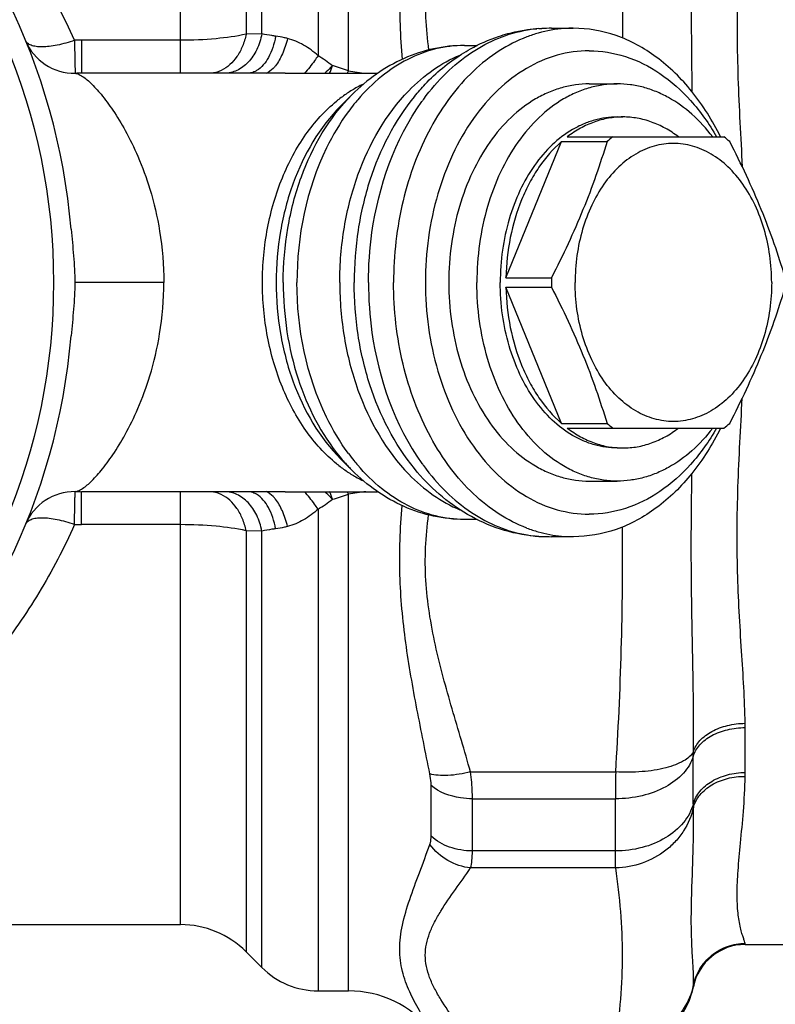
# Model space of a CAD drawing. Units: millimetres. Extents: x 0 to 420, y 0 to 297.
# Drawn here: x 167 to 195, y 29 to 66 of the extents above; entities that cross this region are included whole.
import ezdxf

# ---------------------------------------------------------------- set-up
doc = ezdxf.new("R2010")
doc.units = ezdxf.units.MM
doc.header["$LTSCALE"] = 23.1
doc.layers.get('0').update_dxf_attribs({"linetype": 'CONTINUOUS'})
doc.layers.add('A_STD', color=7, linetype='CONTINUOUS')

msp = doc.modelspace()

# ---------------------------------------------------------------- linework, layer by layer
at = {"color": 7, "linetype": 'Continuous'}
for p, q in [((177.898, 82.751), (177.898, 64.559)), ((179.047, 63.995), (179.047, 82.751)), ((175.776, 65.388), (175.777, 81.872)), ((175.18, 81.276), (175.18, 65.376)), ((172.705, 63.901), (172.705, 80.251)), ((186.239, 65.588), (186.165, 65.585)), ((186.239, 65.588), (186.357, 65.588)), ((172.705, 65.146), (168.967, 65.146)), ((168.967, 65.146), (168.967, 63.901)), ((175.776, 65.388), (175.18, 65.376)), ((183.429, 64.951), (183.908, 64.951)), ((176.655, 63.901), (168.967, 63.901)), ((176.656, 63.901), (180.15, 63.901)), ((188.142, 63.501), (189.203, 63.501)), ((179.178, 63.09), (178.758, 62.67)), ((181.541, 63.03), (181.541, 63.029)), ((178.758, 62.67), (178.757, 62.669)), ((189.203, 62.251), (189.415, 62.251)), ((187.316, 61.501), (193.234, 61.501)), ((184.997, 56.18), (187.097, 61.322)), ((187.097, 61.322), (188.816, 61.322)), ((184.997, 56.18), (186.717, 56.18)), ((172.069, 56.001), (168.71, 56.001)), ((184.997, 55.822), (186.717, 55.822)), ((187.097, 50.68), (184.997, 55.822)), ((187.097, 50.68), (188.816, 50.68)), ((187.316, 50.501), (193.234, 50.501)), ((189.203, 49.751), (189.415, 49.751)), ((178.757, 49.332), (179.178, 48.912)), ((181.541, 48.972), (181.54, 48.972)), ((188.142, 48.501), (189.203, 48.501)), ((176.655, 48.101), (168.967, 48.101)), ((168.967, 46.855), (168.967, 48.101)), ((172.705, 31.751), (172.705, 48.101)), ((176.656, 48.101), (180.15, 48.101)), ((179.047, 29.251), (179.047, 48.007)), ((177.898, 47.443), (177.898, 29.251)), ((172.705, 46.855), (168.967, 46.855)), ((183.911, 47.051), (183.429, 47.051)), ((175.18, 46.625), (175.18, 30.726)), ((175.776, 46.614), (175.18, 46.625)), ((175.777, 30.129), (175.776, 46.614)), ((186.239, 46.414), (186.164, 46.417)), ((186.239, 46.414), (186.357, 46.414)), ((187.541, 46.401), (186.713, 46.401)), ((194.037, 39.192), (194.036, 39.353)), ((194.037, 37.495), (194.037, 39.192)), ((192.077, 36.311), (192.077, 38.116)), ((183.662, 37.516), (189.143, 37.516)), ((194.036, 37.35), (194.037, 37.495)), ((182.169, 35.09), (182.169, 37.006)), ((183.731, 36.502), (189.138, 36.502)), ((183.731, 34.534), (183.731, 36.502)), ((189.138, 34.534), (189.138, 36.502)), ((189.138, 34.534), (183.731, 34.534)), ((189.143, 33.892), (183.662, 33.892)), ((116.605, 31.751), (172.705, 31.751)), ((194.037, 31.03), (194.036, 31.041)), ((194.037, 31.001), (194.037, 31.03)), ((194.037, 31.001), (196.268, 31.001)), ((175.18, 30.726), (175.777, 30.129)), ((192.077, 29.401), (192.077, 29.431)), ((177.898, 29.251), (179.047, 29.251))]:
    msp.add_line(p, q, dxfattribs=at)
msp.add_circle((144.655, 56.001), 23.25, dxfattribs=at)
for centre, radius, start, end in [((144.655, 56.001), 24, 4.8054, 175.1948), ((186.597, 60.753), 4.848, 94.2297, 99.3602), ((168.697, 65.899), 2, 202.3791, 270.7881), ((168.967, 43.889), 21.258, 90.0012, 90.7274), ((187.619, 60.438), 5.172, 105.7253, 110.7732), ((175.603, 60.609), 4.568, 51.5775, 59.8432), ((169.063, 67.469), 9.936, 338.9483, 340.7195), ((171.8, 42.31), 22.864, 71.522, 73.1138), ((163.962, 69.945), 16.216, 338.1116, 338.4739), ((181.332, 77.609), 13.804, 260.4713, 263.2437), ((168.966, 44.033), 19.867, 89.9989, 90.6971), ((181.739, 59.046), 4.929, 118.6473, 123.7345), ((181.598, 59.298), 4.641, 115.3102, 118.6092), ((182.066, 58.588), 5.493, 128.588, 129.0952), ((181.951, 58.733), 5.307, 123.7638, 128.6023), ((185.161, 57.969), 7.584, 139.4404, 141.1222), ((188.888, 57.773), 8.69, 143.6293, 144.3934), ((185.386, 57.789), 7.873, 141.1274, 143.6533), ((191.673, 58.047), 4.346, 127.3642, 131.0989), ((190.569, 58.013), 4.389, 48.9196, 52.6174), ((195.553, 56.001), 8.837, 178.8386, 180), ((195.553, 56.001), 8.837, 180, 181.1614), ((144.655, 56.001), 24, 184.8052, 355.1946), ((191.673, 53.955), 4.346, 228.9011, 232.6358), ((190.569, 53.988), 4.389, 307.3826, 311.0804), ((185.386, 54.213), 7.873, 216.3467, 218.8726), ((182.066, 53.414), 5.493, 230.9048, 231.412), ((181.913, 53.216), 5.242, 231.3678, 236.266), ((184.253, 53.966), 7.163, 219.5963, 223.4419), ((185.161, 54.032), 7.584, 218.8778, 220.5596), ((188.888, 54.229), 8.69, 215.6046, 216.3707), ((181.708, 52.904), 4.869, 236.2339, 241.3842), ((183.971, 53.704), 6.778, 223.4725, 224.9924), ((181.598, 52.704), 4.641, 241.3908, 244.6898), ((168.697, 46.103), 2, 89.2119, 157.6209), ((168.966, 67.968), 19.867, 269.3029, 270.0011), ((169.063, 44.533), 9.936, 19.2805, 21.0517), ((171.8, 69.691), 22.864, 286.8862, 288.478), ((163.962, 42.056), 16.216, 21.5261, 21.8884), ((181.332, 34.392), 13.804, 96.7563, 99.5287), ((175.603, 51.392), 4.568, 300.1568, 308.4225), ((168.967, 68.113), 21.258, 269.2726, 269.9988), ((187.619, 51.564), 5.172, 249.2268, 254.2747), ((187.57, 51.395), 4.997, 254.2859, 259.4479), ((187.55, 51.289), 4.889, 259.4524, 264.6855), ((186.597, 51.249), 4.848, 260.6398, 265.7703), ((186.594, 52.225), 5.825, 265.1594, 265.7639), ((187.542, 51.206), 4.805, 264.6904, 269.9921), ((296.862, 36.468), 107.724, 179.44277, 179.98204), ((199.464, 36.319), 7.386, 180.0628, 181.0768), ((172.705, 28.251), 3.5, 45, 90), ((194.037, 29.001), 2, 90, 168.463), ((177.898, 32.251), 3, 225, 270), ((189.138, 30.001), 3, 270, 348.463), ((179.047, 25.251), 4, 38.6822, 90)]:
    msp.add_arc(centre, radius, start, end, dxfattribs=at)
for major_axis, start_param, end_param in [((3.33, 9.343), 0.231824, 0.283931), ((-3.33, 9.343), -3.425523, -3.373416)]:
    msp.add_ellipse((184.894, 56.001), major_axis=major_axis, ratio=0.662379, start_param=start_param, end_param=end_param, dxfattribs=at)
for points, knots in [([(168.697, 65.145), (168.303, 66.031), (167.416, 67.724), (165.817, 70.041), (164.026, 72.091), (161.473, 74.446), (157.964, 76.814), (154.886, 78.135), (153.327, 78.644)], [0, 0, 0, 0, 0.138278, 0.271662, 0.40053, 0.525493, 0.766161, 1, 1, 1, 1]), ([(182.124, 74.561), (181.961, 73.745), (181.623, 72.1), (181.179, 69.601), (180.935, 67.03), (180.999, 65.294), (181.076, 64.425)], [0, 0, 0, 0, 0.244244, 0.492321, 0.74416, 1, 1, 1, 1]), ([(183.662, 74.485), (183.433, 73.689), (182.954, 72.103), (182.401, 70.106), (182.088, 68.48), (181.952, 67.248), (181.941, 66.009), (182.019, 65.187), (182.075, 64.778)], [0, 0, 0, 0, 0.250699, 0.50109, 0.626014, 0.750721, 0.875322, 1, 1, 1, 1]), ([(189.143, 74.485), (189.241, 72.945), (189.385, 69.862), (189.412, 66.775), (189.395, 65.232)], [0, 0, 0, 0, 0.500038, 1, 1, 1, 1]), ([(192.079, 73.723), (192.094, 72.895), (192.078, 71.202), (192.019, 68.616), (191.991, 65.94), (192.01, 64.127), (192.024, 63.209)], [0, 0, 0, 0, 0.23647, 0.482948, 0.737874, 1, 1, 1, 1]), ([(194.036, 72.649), (194.021, 71.738), (193.888, 69.832), (193.748, 67.399), (193.725, 65.331), (193.769, 63.145), (193.866, 61.489), (193.925, 60.373)], [0, 0, 0, 0, 0.2224, 0.466349, 0.594956, 0.72719, 1, 1, 1, 1]), ([(181.891, 62.926), (182.149, 63.275), (182.701, 63.918), (183.659, 64.705), (184.698, 65.264), (185.439, 65.476), (185.808, 65.536)], [0, 0, 0, 0, 0.270021, 0.525133, 0.767203, 1, 1, 1, 1]), ([(184.711, 65.29), (184.829, 65.33), (185.303, 65.473), (185.795, 65.558), (186.165, 65.585)], [0, 0, 0, 0, 0.250883, 1, 1, 1, 1]), ([(187.541, 65.601), (187.43, 65.601), (186.984, 65.585), (186.54, 65.507), (186.217, 65.416)], [0, 0, 0, 0, 0.248571, 1, 1, 1, 1]), ([(193.104, 61.503), (192.804, 62.109), (192.113, 63.222), (190.767, 64.553), (189.216, 65.403), (188.087, 65.601), (187.541, 65.601)], [0, 0, 0, 0, 0.2794, 0.53675, 0.774316, 1, 1, 1, 1]), ([(168.697, 65.145), (168.484, 65.069), (168.169, 64.978), (167.756, 64.91), (167.488, 64.892), (167.256, 64.904), (167.068, 64.946), (166.925, 65.02), (166.864, 65.098), (166.848, 65.137)], [0, 0, 0, 0, 0.34621, 0.501551, 0.639835, 0.7582, 0.85565, 0.934065, 1, 1, 1, 1]), ([(168.697, 65.145), (168.696, 65.057), (168.698, 64.89), (168.706, 64.652), (168.711, 64.44), (168.714, 64.259), (168.716, 64.13), (168.718, 64.045), (168.72, 63.995), (168.722, 63.957), (168.725, 63.928), (168.725, 63.911), (168.727, 63.901), (168.725, 63.899)], [0, 0, 0, 0, 0.210002, 0.403161, 0.574522, 0.720568, 0.838283, 0.885755, 0.925266, 0.956575, 0.979535, 0.994006, 1, 1, 1, 1]), ([(175.18, 65.376), (174.807, 65.294), (173.983, 65.182), (173.153, 65.146), (172.705, 65.146)], [0, 0, 0, 0, 0.4604, 1, 1, 1, 1]), ([(175.18, 65.376), (175.15, 65.222), (175.062, 64.926), (174.796, 64.419), (174.476, 64.117), (174.236, 64.006)], [0, 0, 0, 0, 0.275217, 0.536287, 1, 1, 1, 1]), ([(175.777, 65.388), (175.737, 65.183), (175.613, 64.795), (175.29, 64.309), (174.862, 63.981), (174.523, 63.901), (174.362, 63.901)], [0, 0, 0, 0, 0.283646, 0.545184, 0.781349, 1, 1, 1, 1]), ([(176.295, 65.303), (176.269, 65.156), (176.2, 64.878), (176.003, 64.412), (175.767, 64.113), (175.575, 64)], [0, 0, 0, 0, 0.292713, 0.561117, 1, 1, 1, 1]), ([(176.295, 65.303), (176.248, 65.308), (176.074, 65.332), (175.902, 65.361), (175.776, 65.388)], [0, 0, 0, 0, 0.268806, 1, 1, 1, 1]), ([(176.748, 65.214), (176.698, 65.014), (176.58, 64.653), (176.395, 64.317), (176.288, 64.181)], [0, 0, 0, 0, 0.543673, 1, 1, 1, 1]), ([(176.748, 65.214), (176.71, 65.224), (176.56, 65.262), (176.408, 65.288), (176.295, 65.303)], [0, 0, 0, 0, 0.257898, 1, 1, 1, 1]), ([(177.898, 64.559), (177.734, 64.717), (177.375, 64.989), (176.958, 65.157), (176.748, 65.214)], [0, 0, 0, 0, 0.511316, 1, 1, 1, 1]), ([(185.784, 65.274), (185.419, 65.135), (184.7, 64.767), (183.726, 63.993), (182.858, 63.009), (181.847, 61.417), (180.982, 59.062), (180.753, 57.036), (180.753, 56.001)], [0, 0, 0, 0, 0.10502, 0.215676, 0.332875, 0.456752, 0.721279, 1, 1, 1, 1]), ([(183.323, 64.625), (183.433, 64.694), (183.874, 64.957), (184.347, 65.168), (184.711, 65.29)], [0, 0, 0, 0, 0.252128, 1, 1, 1, 1]), ([(183.429, 64.951), (183.039, 64.951), (182.254, 64.866), (181.126, 64.494), (180.081, 63.899), (179.464, 63.376), (179.178, 63.09)], [0, 0, 0, 0, 0.245936, 0.493431, 0.744184, 1, 1, 1, 1]), ([(183.429, 64.951), (183.064, 64.951), (182.321, 64.859), (181.251, 64.452), (180.252, 63.793), (179.671, 63.219), (179.399, 62.901)], [0, 0, 0, 0, 0.235062, 0.476809, 0.730661, 1, 1, 1, 1]), ([(188.142, 64.751), (187.736, 64.751), (186.905, 64.633), (185.725, 64.117), (184.647, 63.289), (183.363, 61.777), (182.249, 59.311), (181.803, 56.001), (182.249, 52.69), (183.363, 50.224), (184.647, 48.712), (185.725, 47.884), (186.905, 47.369), (187.736, 47.251), (188.142, 47.251)], [0, 0, 0, 0, 0.051719, 0.105339, 0.162248, 0.223216, 0.356475, 0.5, 0.643525, 0.776784, 0.837752, 0.894661, 0.948281, 1, 1, 1, 1]), ([(188.142, 64.751), (188.603, 64.751), (189.553, 64.597), (190.876, 63.932), (192.05, 62.878), (192.675, 61.988), (192.954, 61.502)], [0, 0, 0, 0, 0.228039, 0.466591, 0.722944, 1, 1, 1, 1]), ([(177.898, 64.559), (177.855, 64.497), (177.694, 64.271), (177.523, 64.052), (177.389, 63.901)], [0, 0, 0, 0, 0.272393, 1, 1, 1, 1]), ([(181.327, 63.242), (181.61, 63.532), (182.212, 64.052), (182.907, 64.44), (183.262, 64.587)], [0, 0, 0, 0, 0.514072, 1, 1, 1, 1]), ([(181.541, 63.029), (181.67, 63.187), (182.199, 63.786), (182.82, 64.306), (183.323, 64.625)], [0, 0, 0, 0, 0.254937, 1, 1, 1, 1]), ([(174.236, 64.006), (174.199, 63.989), (174.049, 63.929), (173.886, 63.901), (173.766, 63.901)], [0, 0, 0, 0, 0.255796, 1, 1, 1, 1]), ([(175.575, 64), (175.556, 63.989), (175.483, 63.951), (175.404, 63.923), (175.344, 63.912)], [0, 0, 0, 0, 0.259089, 1, 1, 1, 1]), ([(176.288, 64.181), (176.262, 64.147), (176.164, 64.034), (176.04, 63.936), (175.94, 63.898)], [0, 0, 0, 0, 0.285558, 1, 1, 1, 1]), ([(178.442, 64.188), (178.418, 64.163), (178.325, 64.065), (178.229, 63.97), (178.157, 63.9)], [0, 0, 0, 0, 0.255973, 1, 1, 1, 1]), ([(168.725, 63.899), (168.743, 63.897), (168.826, 63.881), (168.903, 63.843), (168.959, 63.808)], [0, 0, 0, 0, 0.212779, 1, 1, 1, 1]), ([(168.959, 63.808), (169.084, 63.734), (169.347, 63.511), (169.742, 63.074), (170.183, 62.473), (170.655, 61.694), (171.138, 60.701), (171.601, 59.437), (171.973, 57.844), (172.069, 56.65), (172.069, 56.001)], [0, 0, 0, 0, 0.050353, 0.11849, 0.204239, 0.308529, 0.434117, 0.586586, 0.774758, 1, 1, 1, 1]), ([(178.718, 56.001), (178.718, 56.7), (178.833, 58.083), (179.483, 60.62), (180.464, 62.355), (181.327, 63.242)], [0, 0, 0, 0, 0.267151, 0.527046, 1, 1, 1, 1]), ([(188.142, 63.501), (187.969, 63.501), (187.619, 63.476), (187.101, 63.367), (186.594, 63.187), (185.929, 62.848), (185.146, 62.248), (184.344, 61.304), (183.689, 60.161), (183.204, 58.864), (182.906, 57.46), (182.839, 56.49), (182.839, 56.001)], [0, 0, 0, 0, 0.051498, 0.103484, 0.156417, 0.210693, 0.324285, 0.445964, 0.575831, 0.712829, 0.855039, 1, 1, 1, 1]), ([(189.203, 63.501), (189.029, 63.501), (188.68, 63.476), (188.162, 63.367), (187.655, 63.187), (186.989, 62.848), (186.207, 62.248), (185.405, 61.304), (184.75, 60.161), (184.265, 58.864), (183.967, 57.46), (183.9, 56.49), (183.9, 56.001)], [0, 0, 0, 0, 0.051498, 0.103484, 0.156417, 0.210693, 0.324285, 0.445964, 0.575831, 0.712829, 0.85504, 1, 1, 1, 1]), ([(192.808, 61.502), (192.573, 61.809), (192.067, 62.365), (191.314, 62.91), (190.678, 63.216), (190.194, 63.38), (189.701, 63.479), (189.368, 63.501), (189.203, 63.501)], [0, 0, 0, 0, 0.271374, 0.525642, 0.647531, 0.766648, 0.883824, 1, 1, 1, 1]), ([(178.602, 49.151), (178.16, 49.51), (177.35, 50.408), (176.631, 51.76), (176.208, 52.975), (175.893, 54.29), (175.736, 56.001), (175.893, 57.712), (176.208, 59.026), (176.631, 60.242), (177.35, 61.594), (178.16, 62.491), (178.602, 62.85)], [0, 0, 0, 0, 0.11213, 0.23442, 0.298915, 0.365045, 0.5, 0.634955, 0.701085, 0.76558, 0.88787, 1, 1, 1, 1]), ([(176.583, 56.001), (176.583, 56.688), (176.697, 58.047), (177.344, 60.535), (178.32, 62.232), (179.178, 63.09)], [0, 0, 0, 0, 0.267596, 0.527731, 1, 1, 1, 1]), ([(181.541, 63.029), (180.783, 62.107), (179.929, 60.413), (179.361, 57.974), (179.261, 56.662), (179.261, 56.001)], [0, 0, 0, 0, 0.477223, 0.73561, 1, 1, 1, 1]), ([(178.757, 62.669), (177.951, 61.862), (177.032, 60.267), (176.424, 57.925), (176.262, 56.001), (176.424, 54.076), (177.032, 51.735), (177.951, 50.139), (178.757, 49.332)], [0, 0, 0, 0, 0.236137, 0.366212, 0.5, 0.633788, 0.763863, 1, 1, 1, 1]), ([(179.804, 56.001), (179.804, 56.631), (179.968, 59.018), (180.796, 61.398), (181.823, 62.832)], [0, 0, 0, 0, 0.263382, 1, 1, 1, 1]), ([(179.045, 62.455), (178.729, 62.025), (177.565, 60.067), (177.1, 57.736), (177.1, 56.001)], [0, 0, 0, 0, 0.235017, 1, 1, 1, 1]), ([(189.203, 62.251), (189.058, 62.251), (188.767, 62.23), (188.336, 62.139), (187.913, 61.989), (187.358, 61.707), (186.706, 61.207), (186.038, 60.42), (185.492, 59.468), (185.088, 58.386), (184.839, 57.216), (184.784, 56.408), (184.784, 56.001)], [0, 0, 0, 0, 0.051498, 0.103484, 0.156417, 0.210693, 0.324285, 0.445964, 0.575831, 0.712829, 0.855039, 1, 1, 1, 1]), ([(189.415, 62.251), (189.233, 62.251), (188.864, 62.218), (188.322, 62.073), (187.798, 61.835), (187.473, 61.621), (187.316, 61.501)], [0, 0, 0, 0, 0.241508, 0.486616, 0.738599, 1, 1, 1, 1]), ([(191.514, 61.501), (191.357, 61.621), (191.032, 61.835), (190.508, 62.073), (189.966, 62.218), (189.598, 62.251), (189.415, 62.251)], [0, 0, 0, 0, 0.261401, 0.513384, 0.758492, 1, 1, 1, 1]), ([(187.097, 61.322), (186.773, 61.04), (186.338, 60.535), (185.875, 59.768), (185.468, 58.897), (185.115, 57.697), (185.008, 56.691), (184.997, 56.18)], [0, 0, 0, 0, 0.225711, 0.346039, 0.470821, 0.730963, 1, 1, 1, 1]), ([(188.816, 61.322), (188.685, 60.891), (188.404, 60.026), (187.916, 58.737), (187.352, 57.451), (186.934, 56.604), (186.717, 56.18)], [0, 0, 0, 0, 0.242635, 0.490361, 0.743173, 1, 1, 1, 1]), ([(195.037, 56.001), (195.037, 56.677), (194.9, 57.686), (194.442, 58.913), (193.983, 59.713), (193.421, 60.374), (192.874, 60.794), (192.408, 61.031), (192.053, 61.157), (191.69, 61.234), (191.324, 61.259), (190.958, 61.234), (190.596, 61.157), (190.24, 61.031), (189.775, 60.794), (189.227, 60.374), (188.666, 59.713), (188.207, 58.913), (187.748, 57.686), (187.612, 56.677), (187.612, 56.001)], [0, 0, 0, 0, 0.143328, 0.211877, 0.276857, 0.337741, 0.394577, 0.421735, 0.44822, 0.474233, 0.5, 0.525767, 0.55178, 0.578265, 0.605423, 0.662259, 0.723143, 0.788123, 0.856672, 1, 1, 1, 1]), ([(195.552, 56.18), (195.421, 56.61), (195.141, 57.475), (194.652, 58.764), (194.088, 60.05), (193.67, 60.898), (193.453, 61.322)], [0, 0, 0, 0, 0.242635, 0.490361, 0.743173, 1, 1, 1, 1]), ([(168.571, 58.011), (168.599, 57.676), (168.67, 57.008), (168.71, 56.337), (168.71, 56.001)], [0, 0, 0, 0, 0.499996, 1, 1, 1, 1]), ([(168.71, 56.001), (168.71, 55.665), (168.67, 54.993), (168.599, 54.325), (168.571, 53.99)], [0, 0, 0, 0, 0.500004, 1, 1, 1, 1]), ([(168.959, 48.193), (169.084, 48.268), (169.347, 48.49), (169.742, 48.927), (170.183, 49.528), (170.655, 50.308), (171.138, 51.3), (171.601, 52.565), (171.973, 54.157), (172.069, 55.351), (172.069, 56.001)], [0, 0, 0, 0, 0.050353, 0.11849, 0.204239, 0.308529, 0.434117, 0.586586, 0.774758, 1, 1, 1, 1]), ([(176.583, 56.001), (176.583, 55.379), (176.677, 54.146), (177.213, 51.854), (178.019, 50.265), (178.734, 49.401)], [0, 0, 0, 0, 0.264507, 0.522962, 1, 1, 1, 1]), ([(179.045, 49.547), (178.729, 49.976), (177.565, 51.935), (177.1, 54.266), (177.1, 56.001)], [0, 0, 0, 0, 0.235017, 1, 1, 1, 1]), ([(178.718, 56.001), (178.718, 55.302), (178.833, 53.919), (179.483, 51.381), (180.464, 49.647), (181.327, 48.76)], [0, 0, 0, 0, 0.26715, 0.527044, 1, 1, 1, 1]), ([(181.54, 48.972), (180.783, 49.895), (179.929, 51.588), (179.361, 54.028), (179.261, 55.339), (179.261, 56.001)], [0, 0, 0, 0, 0.477225, 0.735611, 1, 1, 1, 1]), ([(179.804, 56.001), (179.804, 55.37), (179.968, 52.984), (180.796, 50.604), (181.823, 49.17)], [0, 0, 0, 0, 0.263381, 1, 1, 1, 1]), ([(185.784, 46.728), (185.419, 46.866), (184.7, 47.235), (183.726, 48.008), (182.858, 48.993), (181.847, 50.584), (180.982, 52.939), (180.753, 54.965), (180.753, 56.001)], [0, 0, 0, 0, 0.10502, 0.215676, 0.332875, 0.456752, 0.721279, 1, 1, 1, 1]), ([(182.839, 56.001), (182.839, 55.512), (182.906, 54.542), (183.204, 53.138), (183.689, 51.84), (184.344, 50.698), (185.146, 49.753), (185.929, 49.153), (186.594, 48.815), (187.101, 48.634), (187.619, 48.525), (187.969, 48.501), (188.142, 48.501)], [0, 0, 0, 0, 0.144961, 0.287171, 0.424169, 0.554036, 0.675715, 0.789307, 0.843583, 0.896516, 0.948502, 1, 1, 1, 1]), ([(189.203, 48.501), (189.029, 48.501), (188.68, 48.525), (188.162, 48.634), (187.655, 48.815), (186.989, 49.153), (186.207, 49.753), (185.405, 50.698), (184.75, 51.84), (184.265, 53.138), (183.967, 54.542), (183.9, 55.512), (183.9, 56.001)], [0, 0, 0, 0, 0.051498, 0.103484, 0.156417, 0.210693, 0.324285, 0.445964, 0.575831, 0.712829, 0.85504, 1, 1, 1, 1]), ([(189.203, 49.751), (189.058, 49.751), (188.767, 49.771), (188.336, 49.862), (187.913, 50.012), (187.358, 50.294), (186.706, 50.795), (186.038, 51.582), (185.492, 52.534), (185.088, 53.615), (184.839, 54.785), (184.784, 55.593), (184.784, 56.001)], [0, 0, 0, 0, 0.051498, 0.103484, 0.156417, 0.210693, 0.324285, 0.445964, 0.575831, 0.712829, 0.855039, 1, 1, 1, 1]), ([(184.997, 55.822), (185.008, 55.31), (185.115, 54.305), (185.468, 53.105), (185.875, 52.233), (186.338, 51.466), (186.773, 50.962), (187.097, 50.68)], [0, 0, 0, 0, 0.269037, 0.529179, 0.653961, 0.774289, 1, 1, 1, 1]), ([(186.717, 55.822), (186.934, 55.398), (187.352, 54.55), (187.916, 53.264), (188.404, 51.975), (188.685, 51.11), (188.816, 50.68)], [0, 0, 0, 0, 0.256827, 0.509639, 0.757365, 1, 1, 1, 1]), ([(195.037, 56.001), (195.037, 55.324), (194.9, 54.316), (194.442, 53.089), (193.983, 52.289), (193.421, 51.628), (192.874, 51.207), (192.408, 50.971), (192.053, 50.844), (191.69, 50.768), (191.324, 50.742), (190.958, 50.768), (190.596, 50.844), (190.24, 50.971), (189.775, 51.207), (189.227, 51.628), (188.666, 52.289), (188.207, 53.089), (187.748, 54.316), (187.612, 55.324), (187.612, 56.001)], [0, 0, 0, 0, 0.143328, 0.211877, 0.276857, 0.337741, 0.394577, 0.421735, 0.44822, 0.474233, 0.5, 0.525767, 0.55178, 0.578265, 0.605423, 0.662259, 0.723143, 0.788123, 0.856672, 1, 1, 1, 1]), ([(193.453, 50.68), (193.67, 51.104), (194.088, 51.951), (194.652, 53.237), (195.141, 54.526), (195.421, 55.391), (195.552, 55.822)], [0, 0, 0, 0, 0.256827, 0.509639, 0.757365, 1, 1, 1, 1]), ([(194.036, 39.353), (194.021, 40.263), (193.888, 42.17), (193.748, 44.603), (193.725, 46.671), (193.769, 48.856), (193.866, 50.513), (193.925, 51.628)], [0, 0, 0, 0, 0.2224, 0.466349, 0.594956, 0.72719, 1, 1, 1, 1]), ([(187.316, 50.501), (187.473, 50.381), (187.798, 50.167), (188.322, 49.928), (188.864, 49.783), (189.233, 49.751), (189.415, 49.751)], [0, 0, 0, 0, 0.261401, 0.513384, 0.758492, 1, 1, 1, 1]), ([(193.104, 50.498), (192.804, 49.892), (192.113, 48.78), (190.767, 47.448), (189.216, 46.598), (188.087, 46.401), (187.541, 46.401)], [0, 0, 0, 0, 0.2794, 0.53675, 0.774316, 1, 1, 1, 1]), ([(192.954, 50.499), (192.675, 50.013), (192.05, 49.123), (190.876, 48.07), (189.553, 47.404), (188.603, 47.251), (188.142, 47.251)], [0, 0, 0, 0, 0.277056, 0.533409, 0.771961, 1, 1, 1, 1]), ([(192.808, 50.5), (192.573, 50.193), (192.067, 49.636), (191.314, 49.091), (190.678, 48.785), (190.194, 48.622), (189.701, 48.523), (189.368, 48.501), (189.203, 48.501)], [0, 0, 0, 0, 0.271374, 0.525642, 0.647531, 0.766648, 0.883824, 1, 1, 1, 1]), ([(189.415, 49.751), (189.598, 49.751), (189.966, 49.783), (190.508, 49.928), (191.032, 50.167), (191.357, 50.381), (191.514, 50.501)], [0, 0, 0, 0, 0.241508, 0.486616, 0.738599, 1, 1, 1, 1]), ([(183.429, 47.051), (183.064, 47.051), (182.321, 47.143), (181.251, 47.55), (180.252, 48.208), (179.671, 48.783), (179.399, 49.101)], [0, 0, 0, 0, 0.235062, 0.476809, 0.730661, 1, 1, 1, 1]), ([(183.429, 47.051), (183.039, 47.051), (182.254, 47.135), (181.126, 47.507), (180.081, 48.103), (179.464, 48.625), (179.178, 48.912)], [0, 0, 0, 0, 0.245936, 0.493431, 0.744184, 1, 1, 1, 1]), ([(181.327, 48.76), (181.61, 48.47), (182.211, 47.951), (182.905, 47.563), (183.259, 47.415)], [0, 0, 0, 0, 0.514061, 1, 1, 1, 1]), ([(183.545, 47.242), (183.167, 47.462), (182.443, 47.984), (181.825, 48.625), (181.54, 48.972)], [0, 0, 0, 0, 0.493619, 1, 1, 1, 1]), ([(181.891, 49.076), (182.149, 48.726), (182.701, 48.083), (183.659, 47.297), (184.698, 46.737), (185.439, 46.526), (185.808, 46.465)], [0, 0, 0, 0, 0.270021, 0.525133, 0.767203, 1, 1, 1, 1]), ([(192.079, 38.278), (192.094, 39.107), (192.078, 40.8), (192.019, 43.385), (191.991, 46.062), (192.01, 47.874), (192.024, 48.793)], [0, 0, 0, 0, 0.23647, 0.482948, 0.737874, 1, 1, 1, 1]), ([(168.697, 46.857), (168.696, 46.944), (168.698, 47.111), (168.706, 47.35), (168.711, 47.562), (168.714, 47.743), (168.716, 47.872), (168.718, 47.957), (168.72, 48.006), (168.722, 48.045), (168.725, 48.074), (168.725, 48.09), (168.727, 48.101), (168.725, 48.102)], [0, 0, 0, 0, 0.210002, 0.403161, 0.574522, 0.720568, 0.838283, 0.885755, 0.925266, 0.956575, 0.979535, 0.994006, 1, 1, 1, 1]), ([(168.725, 48.102), (168.743, 48.104), (168.826, 48.12), (168.903, 48.159), (168.959, 48.193)], [0, 0, 0, 0, 0.212779, 1, 1, 1, 1]), ([(174.236, 47.995), (174.199, 48.012), (174.049, 48.073), (173.886, 48.101), (173.766, 48.101)], [0, 0, 0, 0, 0.255796, 1, 1, 1, 1]), ([(175.18, 46.625), (175.15, 46.779), (175.062, 47.076), (174.796, 47.582), (174.476, 47.884), (174.236, 47.995)], [0, 0, 0, 0, 0.275217, 0.536287, 1, 1, 1, 1]), ([(175.777, 46.614), (175.737, 46.819), (175.613, 47.206), (175.29, 47.693), (174.862, 48.021), (174.523, 48.101), (174.362, 48.101)], [0, 0, 0, 0, 0.283646, 0.545184, 0.781349, 1, 1, 1, 1]), ([(175.575, 48.001), (175.556, 48.012), (175.483, 48.051), (175.404, 48.078), (175.344, 48.089)], [0, 0, 0, 0, 0.259089, 1, 1, 1, 1]), ([(176.295, 46.699), (176.269, 46.845), (176.2, 47.124), (176.003, 47.59), (175.767, 47.889), (175.575, 48.001)], [0, 0, 0, 0, 0.292713, 0.561117, 1, 1, 1, 1]), ([(176.288, 47.821), (176.262, 47.854), (176.164, 47.968), (176.04, 48.065), (175.94, 48.104)], [0, 0, 0, 0, 0.285558, 1, 1, 1, 1]), ([(177.898, 47.443), (177.855, 47.505), (177.694, 47.73), (177.523, 47.95), (177.389, 48.101)], [0, 0, 0, 0, 0.272393, 1, 1, 1, 1]), ([(178.442, 47.814), (178.418, 47.839), (178.325, 47.936), (178.229, 48.032), (178.157, 48.101)], [0, 0, 0, 0, 0.255973, 1, 1, 1, 1]), ([(176.748, 46.788), (176.698, 46.988), (176.58, 47.349), (176.395, 47.685), (176.288, 47.821)], [0, 0, 0, 0, 0.543673, 1, 1, 1, 1]), ([(177.898, 47.443), (177.734, 47.284), (177.375, 47.012), (176.958, 46.845), (176.748, 46.788)], [0, 0, 0, 0, 0.511316, 1, 1, 1, 1]), ([(182.124, 37.44), (181.961, 38.257), (181.623, 39.901), (181.179, 42.401), (180.935, 44.972), (180.999, 46.707), (181.076, 47.576)], [0, 0, 0, 0, 0.244244, 0.492321, 0.74416, 1, 1, 1, 1]), ([(183.662, 37.516), (183.433, 38.313), (182.954, 39.899), (182.401, 41.896), (182.088, 43.521), (181.952, 44.753), (181.941, 45.992), (182.019, 46.815), (182.075, 47.223)], [0, 0, 0, 0, 0.250699, 0.50109, 0.626014, 0.750721, 0.875322, 1, 1, 1, 1]), ([(186.103, 46.421), (185.657, 46.459), (184.765, 46.64), (183.937, 47.014), (183.545, 47.242)], [0, 0, 0, 0, 0.496994, 1, 1, 1, 1]), ([(168.697, 46.857), (168.303, 45.971), (167.416, 44.278), (165.817, 41.96), (164.026, 39.911), (161.473, 37.555), (157.964, 35.187), (154.886, 33.867), (153.327, 33.357)], [0, 0, 0, 0, 0.138278, 0.271662, 0.40053, 0.525493, 0.766161, 1, 1, 1, 1]), ([(168.697, 46.857), (168.484, 46.932), (168.169, 47.023), (167.756, 47.091), (167.488, 47.11), (167.256, 47.098), (167.068, 47.055), (166.925, 46.981), (166.864, 46.904), (166.848, 46.864)], [0, 0, 0, 0, 0.34621, 0.501551, 0.639835, 0.7582, 0.85565, 0.934065, 1, 1, 1, 1]), ([(175.18, 46.625), (174.807, 46.707), (173.983, 46.819), (173.153, 46.855), (172.705, 46.855)], [0, 0, 0, 0, 0.4604, 1, 1, 1, 1]), ([(176.295, 46.699), (176.248, 46.693), (176.074, 46.67), (175.902, 46.64), (175.776, 46.614)], [0, 0, 0, 0, 0.268806, 1, 1, 1, 1]), ([(176.748, 46.788), (176.71, 46.777), (176.56, 46.74), (176.408, 46.713), (176.295, 46.699)], [0, 0, 0, 0, 0.257898, 1, 1, 1, 1]), ([(189.143, 37.516), (189.241, 39.056), (189.385, 42.14), (189.412, 45.227), (189.395, 46.77)], [0, 0, 0, 0, 0.500038, 1, 1, 1, 1]), ([(192.077, 38.116), (192.125, 38.273), (192.317, 38.585), (192.78, 38.925), (193.373, 39.142), (193.812, 39.192), (194.037, 39.192)], [0, 0, 0, 0, 0.208318, 0.446788, 0.714697, 1, 1, 1, 1]), ([(192.079, 38.278), (192.128, 38.434), (192.322, 38.743), (192.783, 39.08), (193.374, 39.299), (193.811, 39.351), (194.036, 39.353)], [0, 0, 0, 0, 0.207791, 0.446501, 0.714729, 1, 1, 1, 1]), ([(192.077, 38.116), (192.006, 37.88), (191.717, 37.412), (191.024, 36.902), (190.134, 36.576), (189.476, 36.502), (189.138, 36.502)], [0, 0, 0, 0, 0.208338, 0.446795, 0.71467, 1, 1, 1, 1]), ([(192.079, 38.278), (191.998, 38.13), (191.763, 37.946), (191.394, 37.777), (190.876, 37.616), (190.116, 37.504), (189.478, 37.498), (189.143, 37.516)], [0, 0, 0, 0, 0.161526, 0.267902, 0.391044, 0.678634, 1, 1, 1, 1]), ([(192.077, 38.116), (192.077, 38.129), (192.077, 38.183), (192.078, 38.237), (192.079, 38.278)], [0, 0, 0, 0, 0.241053, 1, 1, 1, 1]), ([(183.662, 37.516), (183.381, 37.447), (182.97, 37.378), (182.451, 37.379), (182.224, 37.413), (182.124, 37.44)], [0, 0, 0, 0, 0.559416, 0.799304, 1, 1, 1, 1]), ([(182.169, 37.006), (182.169, 37.04), (182.165, 37.186), (182.146, 37.331), (182.124, 37.44)], [0, 0, 0, 0, 0.233854, 1, 1, 1, 1]), ([(183.731, 36.502), (183.731, 36.58), (183.724, 36.918), (183.695, 37.257), (183.662, 37.516)], [0, 0, 0, 0, 0.228449, 1, 1, 1, 1]), ([(192.077, 36.311), (192.124, 36.482), (192.31, 36.82), (192.773, 37.198), (193.369, 37.44), (193.811, 37.495), (194.037, 37.495)], [0, 0, 0, 0, 0.217868, 0.458619, 0.722386, 1, 1, 1, 1]), ([(192.079, 36.18), (192.127, 36.351), (192.314, 36.687), (192.776, 37.063), (193.371, 37.301), (193.811, 37.352), (194.036, 37.35)], [0, 0, 0, 0, 0.218668, 0.45943, 0.722761, 1, 1, 1, 1]), ([(194.036, 31.041), (194.03, 31.069), (194.006, 31.137), (193.963, 31.262), (193.91, 31.43), (193.83, 31.739), (193.75, 32.235), (193.721, 32.958), (193.765, 33.842), (193.865, 34.879), (193.98, 36.064), (194.027, 36.906), (194.036, 37.35)], [0, 0, 0, 0, 0.013407, 0.034249, 0.062095, 0.096604, 0.184844, 0.298556, 0.437905, 0.602312, 0.790252, 1, 1, 1, 1]), ([(183.731, 36.502), (183.582, 36.502), (183.033, 36.543), (182.479, 36.746), (182.169, 37.006)], [0, 0, 0, 0, 0.268577, 1, 1, 1, 1]), ([(192.077, 36.311), (192.007, 36.055), (191.728, 35.548), (191.034, 34.98), (190.14, 34.617), (189.476, 34.534), (189.138, 34.534)], [0, 0, 0, 0, 0.217889, 0.458624, 0.72236, 1, 1, 1, 1]), ([(192.079, 36.18), (192.01, 35.866), (191.817, 35.406), (191.416, 34.889), (190.922, 34.434), (190.165, 34.023), (189.484, 33.899), (189.143, 33.892)], [0, 0, 0, 0, 0.241297, 0.364822, 0.490037, 0.743717, 1, 1, 1, 1]), ([(192.079, 29.454), (192.091, 29.608), (192.083, 29.956), (192.046, 30.532), (192.009, 31.22), (191.99, 32.348), (192.058, 34.012), (192.099, 35.413), (192.079, 36.18)], [0, 0, 0, 0, 0.068879, 0.155035, 0.257541, 0.375693, 0.657778, 1, 1, 1, 1]), ([(182.124, 34.777), (182.132, 34.8), (182.161, 34.901), (182.169, 35.008), (182.169, 35.09)], [0, 0, 0, 0, 0.224137, 1, 1, 1, 1]), ([(183.731, 34.534), (183.438, 34.534), (182.872, 34.624), (182.367, 34.907), (182.169, 35.09)], [0, 0, 0, 0, 0.521235, 1, 1, 1, 1]), ([(182.124, 27.869), (181.989, 28.082), (181.714, 28.52), (181.341, 29.216), (181.054, 29.987), (180.945, 30.848), (181.069, 31.766), (181.359, 32.723), (181.734, 33.729), (181.995, 34.42), (182.124, 34.777)], [0, 0, 0, 0, 0.103022, 0.211016, 0.322159, 0.437323, 0.561425, 0.697803, 0.845007, 1, 1, 1, 1]), ([(183.662, 33.892), (183.363, 33.922), (182.77, 34.118), (182.304, 34.533), (182.124, 34.777)], [0, 0, 0, 0, 0.497848, 1, 1, 1, 1]), ([(183.662, 33.892), (183.689, 33.982), (183.723, 34.196), (183.731, 34.412), (183.731, 34.534)], [0, 0, 0, 0, 0.434904, 1, 1, 1, 1]), ([(189.143, 33.892), (189.142, 33.934), (189.139, 34.148), (189.138, 34.363), (189.138, 34.534)], [0, 0, 0, 0, 0.198015, 1, 1, 1, 1]), ([(183.662, 27.297), (183.473, 27.57), (183.086, 28.105), (182.619, 28.777), (182.299, 29.33), (182.108, 29.744), (181.982, 30.166), (181.937, 30.594), (181.982, 31.022), (182.108, 31.444), (182.299, 31.858), (182.619, 32.411), (183.086, 33.083), (183.473, 33.619), (183.662, 33.892)], [0, 0, 0, 0, 0.132261, 0.26273, 0.325578, 0.385985, 0.443847, 0.499996, 0.556145, 0.614009, 0.674418, 0.737268, 0.867739, 1, 1, 1, 1]), ([(189.143, 27.297), (189.31, 28.386), (189.495, 30.594), (189.31, 32.802), (189.143, 33.892)], [0, 0, 0, 0, 0.500001, 1, 1, 1, 1]), ([(192.077, 29.431), (192.123, 29.654), (192.292, 30.086), (192.747, 30.61), (193.352, 30.951), (193.81, 31.03), (194.037, 31.03)], [0, 0, 0, 0, 0.249873, 0.499832, 0.749885, 1, 1, 1, 1]), ([(192.079, 29.454), (192.125, 29.675), (192.296, 30.104), (192.751, 30.624), (193.354, 30.962), (193.81, 31.041), (194.036, 31.041)], [0, 0, 0, 0, 0.249828, 0.499796, 0.749879, 1, 1, 1, 1]), ([(192.077, 29.431), (192.009, 29.098), (191.756, 28.449), (191.072, 27.664), (190.166, 27.152), (189.479, 27.034), (189.138, 27.034)], [0, 0, 0, 0, 0.249897, 0.499832, 0.749861, 1, 1, 1, 1]), ([(192.079, 29.454), (192.011, 29.145), (191.818, 28.693), (191.416, 28.192), (190.921, 27.758), (190.159, 27.38), (189.482, 27.289), (189.143, 27.297)], [0, 0, 0, 0, 0.241244, 0.364035, 0.488439, 0.741458, 1, 1, 1, 1]), ([(192.077, 29.431), (192.077, 29.432), (192.078, 29.44), (192.078, 29.447), (192.079, 29.454)], [0, 0, 0, 0, 0.148088, 1, 1, 1, 1])]:
    msp.add_open_spline(points, degree=3, knots=knots, dxfattribs=at)
at = {"layer": 'A_STD', "color": 7, "linetype": 'Continuous'}
msp.add_line((186.713, 65.601), (187.541, 65.601), dxfattribs=at)

doc.saveas('drawing.dxf')
